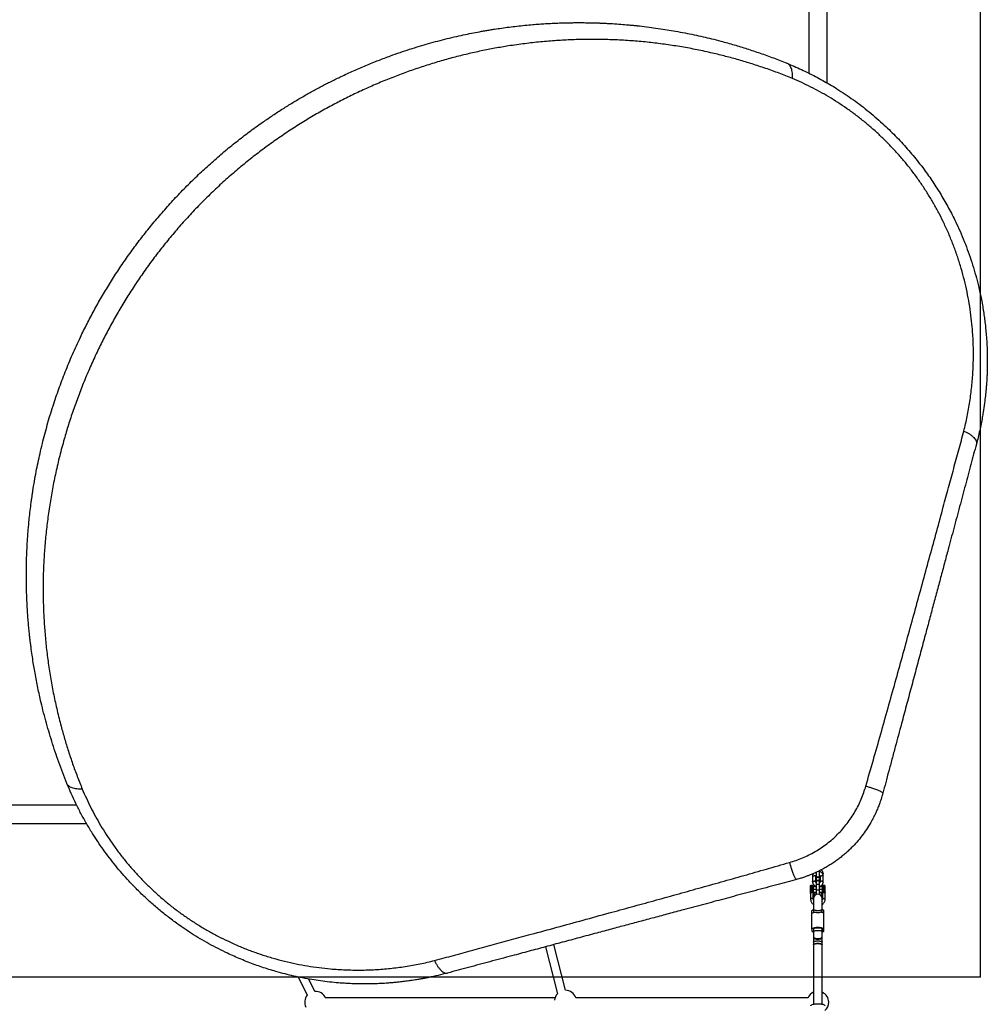
# Model space of a CAD drawing. Units: millimetres. Extents: x 3274 to 17746, y 13893 to 24979.
# Drawn here: x 7252 to 9038, y 20572 to 22388 of the extents above; entities that cross this region are included whole.
import ezdxf

# ---------------------------------------------------------------- set-up
doc = ezdxf.new("R2010")
doc.units = ezdxf.units.MM
doc.header["$LTSCALE"] = 100
doc.layers.add('WYLEWKI_BETONOWE', color=52, linetype='Continuous')

msp = doc.modelspace()

# ---------------------------------------------------------------- linework, layer by layer
at = {"color": 7, "linetype": 'Continuous', "lineweight": 25}
for p, q in [((8708.1, 22403.6), (8708.1, 22289.3)), ((8741.8, 22271.2), (8741.8, 22403.6)), ((7357.6, 20938.8), (6923.3, 20938.8)), ((6923.3, 20905.1), (7375.7, 20905.1)), ((8715, 20812.1), (8715, 20808.1)), ((8728, 20817.6), (8728, 20818)), ((8734.9, 20808.1), (8734.9, 20812.5)), ((8715, 20808.1), (8715, 20797.7)), ((8721, 20798), (8721, 20808)), ((8722, 20799), (8722, 20796.6)), ((8722, 20791.8), (8722, 20781.6)), ((8728, 20796.6), (8728, 20799)), ((8728, 20781.6), (8728, 20791.8)), ((8728.9, 20807.9), (8728.9, 20797.9)), ((8734.9, 20797.7), (8734.9, 20808.1)), ((8711, 20791.2), (8710.7, 20791.2)), ((8710.7, 20791.2), (8710.7, 20786.8)), ((8710.7, 20786.8), (8710.7, 20786.3)), ((8711, 20786.3), (8710.7, 20786.3)), ((8710.7, 20786.3), (8710.7, 20781.8)), ((8710.7, 20781.8), (8710.7, 20776.3)), ((8710.7, 20776.3), (8711, 20776.3)), ((8711.7, 20790.5), (8711, 20791.2)), ((8711, 20791.2), (8711, 20787.7)), ((8711, 20787.7), (8711, 20786.3)), ((8711.7, 20785.6), (8711, 20786.3)), ((8711, 20786.3), (8711, 20782.7)), ((8711, 20782.7), (8711, 20776.3)), ((8711, 20776.3), (8711.5, 20776.8)), ((8711.5, 20777.1), (8711.5, 20776.5)), ((8711.5, 20776.5), (8711.5, 20766.4)), ((8711.7, 20785.6), (8711.7, 20790.5)), ((8711.7, 20778.2), (8711.7, 20785.6)), ((8715, 20791.2), (8713, 20791.2)), ((8715, 20786.3), (8713, 20786.3)), ((8722, 20788.7), (8716.5, 20788.7)), ((8722, 20783.8), (8716.5, 20783.8)), ((8716.5, 20778.8), (8722, 20778.8)), ((8716.5, 20766.4), (8716.5, 20776.5)), ((8733.5, 20788.7), (8728, 20788.7)), ((8733.5, 20783.8), (8728, 20783.8)), ((8728, 20778.8), (8733.5, 20778.8)), ((8733.5, 20784.8), (8733.5, 20789.7)), ((8733.5, 20778.7), (8733.5, 20784.8)), ((8733.5, 20776.5), (8733.5, 20766.4)), ((8737, 20791.2), (8735, 20791.2)), ((8737, 20786.3), (8735, 20786.3)), ((8738.5, 20783.7), (8738.5, 20784.3)), ((8738.5, 20766.4), (8738.5, 20776.5)), ((8717, 20772), (8717, 20767)), ((8717, 20767), (8717, 20747.1)), ((8733, 20767), (8733, 20772)), ((8733, 20747.1), (8733, 20767)), ((8714, 20739.1), (8714, 20744.3)), ((8714, 20710.3), (8714, 20739.1)), ((8717, 20747.1), (8717, 20741.2)), ((8733, 20741.2), (8733, 20747.1)), ((8736, 20739.1), (8736, 20744.3)), ((8736, 20710.3), (8736, 20739.1)), ((8714, 20710.3), (8714, 20707)), ((8717, 20710.8), (8717, 20706)), ((8717, 20706), (8717, 20696.9)), ((8733, 20706), (8733, 20710.8)), ((8733, 20710.3), (8733, 20707)), ((8733, 20696.9), (8733, 20706)), ((8736, 20707), (8736, 20710.3)), ((8717, 20696.9), (8717, 20695.7)), ((8717, 20695.7), (8717, 20686.5)), ((8717, 20686.5), (8717, 20681.7)), ((8733, 20695.7), (8733, 20696.9)), ((8733, 20686.5), (8733, 20695.7)), ((8733, 20681.7), (8733, 20686.5)), ((8222.4, 20677.9), (8244.3, 20591.2)), ((8259.1, 20597.8), (8237.8, 20682)), ((8717, 20681.7), (8717, 20572)), ((8733, 20572), (8733, 20681.7)), ((7765.9, 20622.2), (7782.7, 20588.5)), ((7797, 20595.7), (7785.7, 20618.4)), ((8240, 20583.7), (7816.2, 20583.7)), ((8706.6, 20583.7), (8278.2, 20583.7))]:
    msp.add_line(p, q, dxfattribs=at)
at = {"color": 8, "linetype": 'Continuous', "lineweight": 25}
for p, q in [((8713, 20791.2), (8713, 20786.3)), ((8713, 20786.3), (8713, 20777.6)), ((8715, 20791.2), (8715, 20786.3)), ((8715, 20786.3), (8715, 20777.6)), ((8735, 20786.3), (8735, 20791.2)), ((8735, 20777.6), (8735, 20786.3)), ((8737, 20786.3), (8737, 20791.2)), ((8737, 20777.6), (8737, 20786.3))]:
    msp.add_line(p, q, dxfattribs=at)
at = {"color": 8, "linetype": 'Continuous', "lineweight": 25, "flags": 128}
for points in [[(8714, 20767), (8713, 20767), (8712.2, 20766.8), (8711.6, 20766.6), (8711.5, 20766.4), (8711.5, 20766.4)], [(8725, 20744.4), (8723.2, 20744.5), (8721.6, 20744.7), (8720.1, 20745), (8718.9, 20745.4), (8717.9, 20745.8), (8717.2, 20746.4), (8717, 20746.9), (8717, 20747.1)], [(8733, 20747.1), (8732.9, 20746.9), (8732.7, 20746.4), (8732, 20745.8), (8731.1, 20745.4), (8729.8, 20745), (8728.3, 20744.7), (8726.7, 20744.5), (8725, 20744.4)], [(8717, 20706), (8717, 20706.2), (8717.4, 20706.7), (8718.1, 20707.1), (8719.1, 20707.5), (8720.5, 20707.8), (8722, 20708), (8723.7, 20708.2), (8725.4, 20708.2), (8727.1, 20708.1), (8728.7, 20707.9), (8730.1, 20707.7), (8731.3, 20707.3), (8732.2, 20706.9), (8732.8, 20706.5), (8733, 20706), (8733, 20706)], [(8717, 20696.9), (8717.1, 20696.2), (8717.5, 20695.4), (8718.3, 20694.7), (8719.5, 20694), (8720.8, 20693.5), (8722.4, 20693.2), (8724.1, 20693), (8725.8, 20693), (8727.5, 20693.2), (8729.1, 20693.5), (8730.5, 20694), (8731.6, 20694.7), (8732.4, 20695.4), (8732.8, 20696.2), (8733, 20696.9)], [(8717, 20695.7), (8717.1, 20695), (8717.5, 20694.2), (8718.3, 20693.5), (8719.5, 20692.8), (8720.8, 20692.3), (8722.4, 20692), (8724.1, 20691.8), (8725.8, 20691.8), (8727.5, 20692), (8729.1, 20692.3), (8730.5, 20692.8), (8731.6, 20693.5), (8732.4, 20694.2), (8732.8, 20695), (8733, 20695.7)], [(8717, 20686.5), (8717, 20686.8), (8717.4, 20687.2), (8718.1, 20687.7), (8719.1, 20688.1), (8720.5, 20688.4), (8722, 20688.6), (8723.7, 20688.7), (8725.4, 20688.7), (8727.1, 20688.7), (8728.7, 20688.5), (8730.1, 20688.2), (8731.3, 20687.9), (8732.2, 20687.5), (8732.8, 20687), (8733, 20686.5)]]:
    msp.add_lwpolyline(points, dxfattribs=at)
at = {"color": 7, "linetype": 'Continuous', "lineweight": 25, "flags": 128}
for points in [[(8714, 20744.3), (8714.1, 20744.7), (8714.4, 20745.2), (8714.9, 20745.6), (8715.7, 20746), (8716.6, 20746.3), (8717, 20746.4)], [(8714, 20739.1), (8714.1, 20739.6), (8714.4, 20740), (8714.9, 20740.4), (8715.7, 20740.8), (8716.6, 20741.1), (8717.7, 20741.4), (8719, 20741.7), (8720.4, 20741.9)], [(8736, 20739.1), (8735.8, 20739.6), (8735.5, 20740), (8735, 20740.4), (8734.2, 20740.8), (8733.3, 20741.1), (8732.2, 20741.4), (8730.9, 20741.7), (8729.5, 20741.9)], [(8736, 20744.3), (8735.8, 20744.7), (8735.5, 20745.2), (8735, 20745.6), (8734.2, 20746), (8733.3, 20746.3), (8733, 20746.4)], [(8736, 20710.3), (8735.8, 20710.8), (8735.2, 20711.4), (8734.3, 20711.9), (8733.1, 20712.3), (8731.6, 20712.7), (8729.9, 20713), (8728, 20713.2), (8726, 20713.3), (8723.9, 20713.3), (8721.9, 20713.2), (8720, 20713), (8718.3, 20712.7), (8716.8, 20712.3), (8715.6, 20711.9), (8714.7, 20711.4), (8714.1, 20710.8), (8714, 20710.3)], [(8714, 20707), (8714.1, 20706.5), (8714.7, 20705.9), (8715.6, 20705.4), (8716.8, 20705), (8717, 20704.9)], [(8717, 20710.8), (8717, 20711), (8717.3, 20711.5), (8718, 20711.9), (8719, 20712.3), (8720.2, 20712.6), (8721.7, 20712.8), (8723.3, 20713), (8725, 20713), (8726.6, 20713), (8728.2, 20712.8), (8729.7, 20712.6), (8731, 20712.3), (8731.9, 20711.9), (8732.6, 20711.5), (8732.9, 20711), (8733, 20710.8)], [(8733, 20704.9), (8733.1, 20705), (8734.3, 20705.4), (8735.2, 20705.9), (8735.8, 20706.5), (8736, 20707)], [(8733, 20681.7), (8732.8, 20682.1), (8732.4, 20682.5), (8731.5, 20682.9), (8730.4, 20683.3), (8729, 20683.6), (8727.5, 20683.8), (8725.8, 20683.9), (8724, 20683.9), (8722.4, 20683.8), (8720.8, 20683.6), (8719.4, 20683.3), (8718.3, 20682.9), (8717.5, 20682.5), (8717.1, 20682.1), (8717, 20681.7)], [(8717, 20681.7), (8717, 20681.9), (8717.4, 20682.4), (8718.1, 20682.8), (8719.1, 20683.2), (8720.5, 20683.5), (8722, 20683.7), (8723.7, 20683.9), (8725.4, 20683.9), (8727.1, 20683.8), (8728.7, 20683.6), (8730.1, 20683.4), (8731.3, 20683), (8732.2, 20682.6), (8732.8, 20682.2), (8733, 20681.7), (8733, 20681.7)], [(8712, 20569.2), (8712.1, 20569.7), (8712.7, 20570.3), (8713.5, 20570.9), (8714.7, 20571.3), (8716.1, 20571.8), (8717.8, 20572.1), (8719.7, 20572.4), (8721.8, 20572.6), (8723.9, 20572.7), (8726, 20572.7), (8728.1, 20572.6), (8730.2, 20572.4), (8732.1, 20572.1), (8733.8, 20571.8), (8735.2, 20571.3), (8736.4, 20570.9), (8737.2, 20570.3), (8737.8, 20569.7), (8738, 20569.2)]]:
    msp.add_lwpolyline(points, dxfattribs=at)
at = {"color": 7, "linetype": 'Continuous', "lineweight": 25}
for centre, radius, start, end in [((8713, 20789.7), 1.5, 90, 148.2666), ((8713, 20784.8), 1.5, 90, 148.2666), ((8715, 20789.7), 1.5, 0, 90), ((8715, 20784.8), 1.5, 0, 90), ((8725, 20772), 8, 122.4853, 180), ((8725, 20767), 8, 0, 180), ((8725, 20772), 8, 0, 57.5147), ((8735, 20789.7), 1.5, 90, 180), ((8735, 20784.8), 1.5, 90, 180), ((8737, 20789.7), 1.5, 0, 90), ((8737, 20784.8), 1.5, 0, 90), ((7798.1, 20575.7), 20, 23.5782, 92.9869), ((8259.1, 20577.8), 20, 17.1297, 89.8548), ((8725, 20575.7), 20, 113.5782, 158.0141), ((8725, 20575.7), 20, 0, 66.4218), ((7798.1, 20575.7), 20, 140.1432, 206.5651), ((8259.1, 20577.8), 20, 137.7233, 175.2355), ((8725, 20575.7), 20, 310.5416, 0)]:
    msp.add_arc(centre, radius, start, end, dxfattribs=at)
at = {"color": 8, "linetype": 'Continuous', "lineweight": 25}
msp.add_arc((8714.5, 20764.2), 2.87, 47.9817, 101.5741, dxfattribs=at)
at = {"color": 7, "linetype": 'Continuous', "lineweight": 25}
for points, knots in [([(7339.4, 20979.2), (7336.8, 20985.7), (7331.6, 20998.7), (7324.4, 21018.2), (7317.7, 21037.6), (7311.5, 21056.8), (7305.7, 21075.8), (7300.3, 21095), (7295.3, 21113.9), (7291.3, 21130.7), (7287.9, 21145.5), (7285.1, 21158.8), (7282.5, 21172.4), (7280, 21185.6), (7277.8, 21198.9), (7275.7, 21212.6), (7274.2, 21223.2), (7273.2, 21230.4), (7272.8, 21233.7), (7272.3, 21237.2), (7271.9, 21240.6), (7271.5, 21244.1), (7271.1, 21247.6), (7270.4, 21253.5), (7269.6, 21261.9), (7268.5, 21273), (7267.6, 21284.8), (7266.7, 21297.2), (7266, 21309.7), (7265.4, 21321.6), (7265.1, 21331.3), (7264.9, 21339.5), (7264.7, 21346.6), (7264.6, 21354.3), (7264.6, 21362), (7264.6, 21369.1), (7264.7, 21374.2), (7264.7, 21377.7), (7264.8, 21379.8), (7264.8, 21381.7), (7264.8, 21383.5), (7264.9, 21385.7), (7265, 21392.2), (7265.4, 21401.9), (7265.9, 21414.3), (7266.5, 21425.3), (7267.2, 21435.6), (7268, 21445.7), (7268.9, 21456.3), (7270.1, 21468.6), (7271.7, 21482.4), (7273.1, 21493.5), (7274, 21500.8), (7274.5, 21504.4), (7275.1, 21508), (7275.6, 21511.6), (7276.1, 21515.2), (7277.4, 21523.5), (7279.5, 21536.5), (7282.7, 21554), (7286.1, 21571), (7289.9, 21588.2), (7294, 21605.7), (7298.5, 21623.3), (7303.2, 21640.4), (7308.2, 21657.7), (7313.5, 21674.6), (7319, 21691.2), (7324.5, 21706.8), (7330.2, 21722.4), (7336.3, 21738.3), (7342.9, 21754.3), (7349.7, 21770.4), (7356.8, 21786.3), (7365.6, 21805.2), (7376.4, 21826.9), (7389.4, 21851.5), (7403.1, 21875.9), (7417.7, 21900.1), (7433.1, 21924.2), (7449.3, 21947.9), (7466.3, 21971.5), (7484.1, 21994.7), (7502.7, 22017.6), (7522.2, 22040.2), (7542.5, 22062.3), (7563.3, 22083.8), (7584.8, 22104.6), (7606.7, 22124.7), (7629.2, 22144.1), (7652.1, 22162.8), (7675.5, 22180.7), (7697.2, 22196.4), (7717.2, 22210.1), (7735.4, 22221.9), (7753.7, 22233.4), (7772, 22244.3), (7790.3, 22254.6), (7808.5, 22264.5), (7827, 22274), (7846.9, 22283.7), (7868.2, 22293.6), (7891.2, 22303.5), (7914, 22312.7), (7935, 22320.6), (7954.1, 22327.4), (7971.9, 22333.3), (7989.5, 22338.7), (8006.7, 22343.8), (8023.7, 22348.4), (8041, 22352.8), (8058.1, 22356.9), (8074.3, 22360.4), (8089.5, 22363.5), (8100.7, 22365.6), (8108.3, 22366.9), (8112.3, 22367.6), (8116.3, 22368.3), (8120.4, 22369), (8124.4, 22369.6), (8131.6, 22370.7), (8141.9, 22372.3), (8155.5, 22374.1), (8169.8, 22375.8), (8184.2, 22377.4), (8198, 22378.6), (8210.7, 22379.6), (8222.8, 22380.4), (8235.3, 22381.1), (8245.1, 22381.5), (8252, 22381.7), (8255.7, 22381.9), (8259.5, 22381.9), (8262.6, 22382), (8265.4, 22382.1), (8268, 22382.1), (8271.3, 22382.2), (8274.8, 22382.2), (8278.6, 22382.2), (8282.5, 22382.3), (8286.7, 22382.3), (8291.4, 22382.2), (8296, 22382.2), (8302.1, 22382.1), (8309.3, 22382), (8316.2, 22381.8), (8321.1, 22381.6), (8324.2, 22381.5), (8327.2, 22381.4), (8330.6, 22381.2), (8334.3, 22381), (8338.3, 22380.8), (8342.3, 22380.6), (8349.9, 22380.2), (8361, 22379.4), (8371.7, 22378.5), (8378.4, 22377.9), (8381.4, 22377.6), (8384.3, 22377.3), (8387.2, 22377.1), (8390.1, 22376.8), (8392.9, 22376.5), (8400.7, 22375.6), (8413.2, 22374.1), (8430.2, 22371.8), (8446.5, 22369.3), (8462.9, 22366.5), (8479.6, 22363.4), (8496.5, 22360), (8512.8, 22356.4), (8529.2, 22352.5), (8548.3, 22347.6), (8570.1, 22341.5), (8594.3, 22334.1), (8618.6, 22326.1), (8643.1, 22317.2), (8659.5, 22310.7), (8667.6, 22307.5)], [0, 0, 0, 0, 0.008603, 0.017224, 0.025864, 0.034365, 0.042766, 0.051323, 0.060036, 0.068194, 0.074046, 0.080065, 0.08625, 0.09246, 0.098031, 0.104424, 0.111095, 0.11263, 0.11418, 0.115743, 0.117321, 0.118913, 0.120518, 0.122138, 0.12693, 0.132025, 0.137422, 0.14312, 0.149121, 0.15454, 0.159537, 0.162491, 0.165709, 0.169354, 0.173092, 0.176336, 0.179088, 0.180142, 0.181101, 0.181964, 0.182731, 0.183582, 0.185034, 0.19163, 0.196977, 0.202017, 0.206751, 0.211178, 0.215844, 0.221222, 0.228081, 0.234668, 0.236349, 0.23801, 0.239654, 0.241278, 0.242884, 0.244471, 0.252631, 0.260535, 0.268182, 0.275587, 0.283748, 0.291568, 0.299196, 0.306634, 0.314606, 0.321613, 0.328501, 0.335271, 0.342223, 0.349333, 0.356362, 0.363311, 0.370182, 0.381082, 0.39186, 0.402528, 0.413313, 0.424057, 0.434773, 0.445568, 0.456378, 0.467215, 0.478161, 0.48912, 0.500102, 0.510995, 0.521863, 0.53272, 0.543614, 0.55448, 0.565332, 0.573466, 0.581616, 0.589786, 0.597981, 0.60593, 0.61394, 0.622015, 0.630159, 0.640021, 0.650046, 0.660238, 0.66998, 0.677684, 0.685539, 0.693547, 0.700933, 0.708486, 0.716228, 0.724161, 0.731447, 0.737991, 0.744726, 0.746521, 0.748329, 0.750151, 0.751985, 0.753833, 0.755694, 0.761653, 0.767867, 0.774338, 0.781065, 0.787651, 0.793212, 0.798526, 0.804233, 0.810333, 0.812009, 0.813713, 0.815443, 0.817188, 0.81798, 0.819241, 0.820757, 0.822526, 0.824146, 0.825932, 0.827885, 0.830005, 0.832292, 0.834225, 0.838421, 0.842175, 0.843707, 0.845152, 0.846509, 0.847883, 0.849757, 0.851604, 0.853423, 0.855215, 0.86211, 0.868569, 0.869959, 0.871326, 0.872672, 0.873996, 0.875298, 0.876578, 0.877836, 0.885965, 0.89373, 0.901131, 0.908185, 0.916201, 0.92381, 0.931156, 0.938242, 0.945973, 0.956833, 0.967445, 0.97828, 0.989155, 1, 1, 1, 1]), ([(8678.1, 22279.1), (8669.9, 22282.4), (8653.4, 22289), (8628.6, 22298), (8603.8, 22306.2), (8579.2, 22313.6), (8554.8, 22320.2), (8529, 22326.5), (8502, 22332.4), (8473.6, 22337.6), (8445.3, 22342), (8416.8, 22345.6), (8388.1, 22348.3), (8359.1, 22350.2), (8330.1, 22351.3), (8300.9, 22351.5), (8271.8, 22350.8), (8242.6, 22349.3), (8213.4, 22346.9), (8184, 22343.6), (8155.9, 22339.6), (8129.2, 22335.1), (8103.9, 22330.1), (8078.4, 22324.5), (8052.6, 22318), (8026.6, 22310.8), (8000.8, 22302.9), (7975.3, 22294.4), (7950, 22285.1), (7924.4, 22275), (7898.8, 22264.1), (7873.5, 22252.5), (7848.7, 22240.3), (7824.3, 22227.5), (7800, 22213.9), (7775.6, 22199.4), (7751.4, 22184), (7727.3, 22167.7), (7703.7, 22150.7), (7680.4, 22133), (7657.7, 22114.5), (7635.4, 22095.3), (7613.6, 22075.4), (7592.4, 22054.8), (7571.7, 22033.5), (7551.6, 22011.5), (7532.3, 21989.1), (7513.8, 21966.3), (7496.2, 21943.2), (7479.3, 21919.8), (7463.3, 21896.1), (7448.1, 21872.2), (7433.6, 21848), (7419.9, 21823.6), (7407, 21799.1), (7394.5, 21773.7), (7382.4, 21747.4), (7370.9, 21720.3), (7360.4, 21693.4), (7350.8, 21666.8), (7342.1, 21640.3), (7333.8, 21612.4), (7325.9, 21583.2), (7318.8, 21552.7), (7312.6, 21522.6), (7307.5, 21492.7), (7303.3, 21462.8), (7300, 21433.1), (7297.6, 21403.5), (7296, 21374.1), (7295.4, 21344.9), (7295.6, 21316), (7296.7, 21287.3), (7298.6, 21258.6), (7301.3, 21229.7), (7305, 21200.8), (7309.5, 21171.7), (7314.9, 21142.7), (7321.2, 21113.7), (7328, 21086.7), (7335, 21061.7), (7342.1, 21038.6), (7349.9, 21015.4), (7358.4, 20992.1), (7364.7, 20976.5), (7367.8, 20968.7)], [0, 0, 0, 0, 0.01116, 0.02235, 0.033559, 0.044727, 0.055857, 0.066965, 0.08005, 0.093151, 0.106287, 0.119458, 0.1329, 0.146383, 0.159916, 0.17351, 0.187174, 0.200675, 0.214263, 0.227881, 0.241511, 0.253095, 0.264704, 0.27635, 0.288041, 0.299791, 0.311614, 0.322841, 0.334159, 0.34557, 0.356992, 0.368418, 0.379253, 0.390115, 0.401017, 0.411971, 0.422994, 0.434056, 0.445071, 0.456046, 0.466998, 0.477944, 0.488904, 0.499897, 0.510944, 0.522039, 0.533069, 0.544033, 0.554951, 0.565838, 0.576712, 0.587584, 0.598469, 0.609379, 0.620325, 0.63124, 0.643365, 0.655405, 0.667378, 0.679297, 0.691175, 0.703024, 0.716969, 0.730864, 0.744643, 0.758324, 0.772171, 0.78595, 0.799678, 0.813365, 0.827025, 0.840424, 0.853816, 0.86721, 0.880569, 0.894103, 0.907564, 0.920948, 0.934276, 0.94757, 0.95801, 0.968456, 0.978926, 0.989436, 1, 1, 1, 1]), ([(8678.1, 22279.1), (8678.2, 22280.8), (8678.3, 22284.4), (8678, 22289.3), (8677.2, 22293.8), (8676.1, 22297.8), (8674.5, 22301.3), (8672.5, 22304.1), (8670.3, 22306.2), (8668.5, 22307.1), (8667.6, 22307.5)], [0, 0, 0, 0, 0.1220463, 0.2465897, 0.3728553, 0.5, 0.6271447, 0.7534103, 0.8779537, 1, 1, 1, 1]), ([(8667.6, 22307.5), (8672.1, 22305.6), (8681.1, 22301.9), (8694.4, 22295.9), (8707.6, 22289.6), (8720.8, 22282.9), (8733.9, 22275.8), (8747, 22268.3), (8760.8, 22259.9), (8775.2, 22250.5), (8790.4, 22240), (8805.2, 22229), (8819.6, 22217.6), (8833.7, 22205.7), (8846.9, 22193.9), (8859.2, 22182.2), (8870.7, 22170.7), (8881.8, 22158.8), (8892.7, 22146.6), (8903.2, 22134.2), (8913.4, 22121.4), (8922.7, 22109), (8931.3, 22097.1), (8939.1, 22085.6), (8946.6, 22073.8), (8954, 22061.8), (8961.1, 22049.6), (8968, 22037), (8974.6, 22024.3), (8981.8, 22009.5), (8989.4, 21992.7), (8997.1, 21973.7), (9004.2, 21954.7), (9010.6, 21935.5), (9016.2, 21916.4), (9020.6, 21899.3), (9024, 21884.4), (9026.7, 21871.5), (9029, 21858.8), (9030.7, 21848.5), (9031.8, 21840.8), (9032.5, 21835.2), (9033.3, 21829.5), (9033.9, 21823.8), (9034.5, 21817.9), (9035.1, 21812), (9035.9, 21803.1), (9036.7, 21790.7), (9037.4, 21774.9), (9037.6, 21759.2), (9037.5, 21746.5), (9037.2, 21737.1), (9036.9, 21730), (9036.5, 21722.6), (9036, 21714.9), (9035.4, 21707.5), (9034.7, 21700.6), (9033.8, 21691.8), (9032.3, 21679.5), (9030.4, 21666.2), (9028.2, 21653.4), (9026.1, 21642.1), (9023.5, 21629.8), (9020.6, 21617.3), (9018.4, 21609.1), (9017.3, 21605)], [0, 0, 0, 0, 0.0180625, 0.0358875, 0.0534814, 0.0712236, 0.0891615, 0.1069438, 0.1245788, 0.1459952, 0.167229, 0.1882967, 0.2092155, 0.2300026, 0.2506758, 0.268869, 0.2870218, 0.305147, 0.3232572, 0.341365, 0.359483, 0.377624, 0.3929167, 0.4083407, 0.4239033, 0.4396117, 0.4554728, 0.4714934, 0.4876799, 0.5040387, 0.5271057, 0.5506279, 0.5740938, 0.5970704, 0.6207495, 0.6438227, 0.6590059, 0.6745486, 0.6904526, 0.7050621, 0.7117019, 0.7184353, 0.7252623, 0.7321831, 0.7391977, 0.7463061, 0.7535085, 0.7716917, 0.7908691, 0.8110415, 0.8286803, 0.8368524, 0.8454373, 0.8544349, 0.8638453, 0.8736684, 0.8814975, 0.889317, 0.9060195, 0.9268238, 0.9383989, 0.9534668, 0.9688674, 0.9843785, 1, 1, 1, 1]), ([(8994.3, 21629.1), (8996.4, 21638.1), (9000.7, 21656), (9005.5, 21683.4), (9009, 21710.9), (9011.2, 21738.5), (9012.1, 21766.1), (9011.7, 21793.6), (9010, 21819.2), (9007.5, 21842.7), (9004.3, 21864.2), (9000.3, 21885.8), (8995.4, 21907.3), (8989.6, 21928.6), (8983.1, 21949.6), (8975.7, 21970.2), (8967.5, 21990.7), (8958.7, 22010.3), (8949.4, 22029.1), (8939.7, 22046.9), (8929.3, 22064.4), (8918.3, 22081.4), (8906.7, 22098.1), (8894.4, 22114.3), (8881.5, 22130.1), (8868, 22145.5), (8854, 22160.2), (8839.6, 22174.2), (8824.8, 22187.7), (8809.5, 22200.5), (8793.9, 22212.7), (8777.9, 22224.3), (8761.7, 22235.2), (8745.2, 22245.4), (8728.7, 22254.8), (8712, 22263.6), (8695.1, 22271.8), (8683.8, 22276.6), (8678.1, 22279.1)], [0, 0, 0, 0, 0.036744, 0.07354, 0.110422, 0.147251, 0.183779, 0.220066, 0.256183, 0.284432, 0.312665, 0.340928, 0.369265, 0.397503, 0.425054, 0.452483, 0.479851, 0.507227, 0.53217, 0.556964, 0.581576, 0.606069, 0.630524, 0.655034, 0.679686, 0.704391, 0.728937, 0.753394, 0.777835, 0.80233, 0.826952, 0.85172, 0.87643, 0.901073, 0.925704, 0.950374, 0.975125, 1, 1, 1, 1]), ([(8813.4, 20974.3), (8818, 20990.4), (8827.3, 21022.6), (8841, 21070.5), (8854.4, 21118.3), (8867.7, 21165.9), (8880.8, 21213.3), (8893.8, 21260.5), (8906.7, 21307.2), (8919.3, 21353.4), (8931.8, 21399), (8944.2, 21444.4), (8955.5, 21486.3), (8966, 21524.7), (8975.5, 21559.8), (8985, 21594.6), (8991.2, 21617.6), (8994.3, 21629.1)], [0, 0, 0, 0, 0.0718333, 0.1432644, 0.214564, 0.285773, 0.3569134, 0.4280183, 0.499125, 0.5688444, 0.6386239, 0.7084969, 0.7785049, 0.8336375, 0.8889097, 0.9443523, 1, 1, 1, 1]), ([(8994.3, 21629.1), (8996.1, 21628.2), (8999.8, 21626.5), (9004.7, 21623.6), (9009.1, 21620.5), (9012.7, 21617.2), (9015.4, 21613.9), (9017, 21610.7), (9017.8, 21607.7), (9017.5, 21605.8), (9017.3, 21605)], [0, 0, 0, 0, 0.119946, 0.244121, 0.371286, 0.5, 0.628714, 0.755879, 0.880054, 1, 1, 1, 1]), ([(9017.3, 21605), (9014, 21592.5), (9007.3, 21567.5), (8997, 21529), (8986.4, 21489.5), (8975.8, 21450.1), (8966.5, 21415.2), (8958.4, 21385.1), (8951.4, 21358.8), (8944.2, 21332), (8937, 21305.2), (8929.9, 21278.7), (8922.5, 21250.8), (8914.5, 21221), (8905.8, 21188.7), (8897, 21155.6), (8888.1, 21122.5), (8880.2, 21093.3), (8873.5, 21068.2), (8867.7, 21046.3), (8861.7, 21024.2), (8855.8, 21002.2), (8850.2, 20981.3), (8846.6, 20967.7), (8844.8, 20961.1)], [0, 0, 0, 0, 0.061175, 0.123362, 0.186602, 0.250858, 0.311141, 0.351413, 0.392327, 0.433891, 0.476109, 0.517057, 0.556487, 0.604822, 0.654276, 0.704853, 0.7562, 0.805773, 0.838119, 0.870377, 0.905192, 0.938646, 0.970248, 1, 1, 1, 1]), ([(7367.8, 20968.7), (7366, 20968.7), (7362.5, 20968.5), (7357.6, 20968.9), (7353.1, 20969.6), (7349, 20970.8), (7345.6, 20972.4), (7342.8, 20974.4), (7340.7, 20976.6), (7339.8, 20978.4), (7339.4, 20979.2)], [0, 0, 0, 0, 0.122046, 0.24659, 0.372855, 0.5, 0.627145, 0.75341, 0.877954, 1, 1, 1, 1]), ([(8041.9, 20629.5), (8036.1, 20628), (8024.6, 20625.1), (8012.3, 20622.4), (8005.1, 20620.9), (8002.9, 20620.5), (8000.7, 20620), (7998.6, 20619.6), (7996.4, 20619.2), (7994.3, 20618.8), (7992.2, 20618.5), (7989.7, 20618), (7986.3, 20617.5), (7981.9, 20616.7), (7976.4, 20615.9), (7970.5, 20615), (7964.8, 20614.2), (7959.6, 20613.6), (7954.8, 20613), (7950.7, 20612.6), (7947.2, 20612.2), (7944.1, 20611.9), (7940.6, 20611.6), (7936.8, 20611.3), (7932.7, 20611), (7925.6, 20610.5), (7915.9, 20609.9), (7903.9, 20609.5), (7891.8, 20609.3), (7881.9, 20609.3), (7873.7, 20609.5), (7867.9, 20609.7), (7862.3, 20609.9), (7856.8, 20610.2), (7851.4, 20610.5), (7846, 20610.8), (7836.8, 20611.5), (7823.9, 20612.8), (7807.5, 20614.8), (7791.1, 20617.3), (7774.7, 20620.3), (7758.1, 20623.8), (7741.6, 20627.8), (7726.2, 20631.9), (7712, 20636.2), (7699.2, 20640.3), (7686.4, 20644.8), (7673.6, 20649.6), (7660.7, 20654.8), (7648, 20660.3), (7633.9, 20666.7), (7618.4, 20674.4), (7601.6, 20683.3), (7585.2, 20692.7), (7569.3, 20702.5), (7553.8, 20712.8), (7537.4, 20724.4), (7520.2, 20737.5), (7502.5, 20752.1), (7485.5, 20767.3), (7469.2, 20783), (7454.5, 20798.3), (7441.3, 20813), (7429.3, 20827.2), (7417.9, 20841.7), (7406.8, 20856.6), (7396.4, 20871.7), (7385.9, 20887.8), (7375.5, 20905.1), (7365.3, 20923.4), (7355.9, 20941.9), (7347.2, 20960.4), (7342, 20972.9), (7339.4, 20979.2)], [0, 0, 0, 0, 0.021791, 0.043368, 0.046065, 0.048759, 0.051449, 0.054136, 0.05682, 0.0595, 0.061815, 0.064806, 0.068894, 0.074079, 0.081302, 0.089162, 0.096004, 0.102359, 0.108228, 0.11361, 0.117498, 0.121086, 0.125017, 0.130139, 0.135152, 0.140056, 0.155958, 0.170596, 0.18397, 0.199789, 0.206832, 0.213752, 0.220548, 0.227221, 0.23377, 0.240195, 0.246496, 0.267072, 0.286863, 0.305871, 0.326271, 0.346362, 0.365848, 0.386092, 0.401982, 0.417552, 0.432808, 0.448894, 0.464794, 0.480484, 0.495971, 0.517678, 0.539078, 0.560185, 0.581016, 0.601587, 0.622494, 0.647916, 0.673301, 0.698682, 0.724081, 0.748943, 0.769759, 0.790683, 0.811731, 0.832923, 0.854275, 0.87518, 0.900055, 0.925243, 0.949911, 0.974727, 1, 1, 1, 1]), ([(8672.5, 20833.5), (8676.6, 20834.7), (8684.7, 20837.1), (8696.6, 20841.7), (8708.3, 20847.1), (8719.7, 20853.2), (8730.8, 20860.2), (8741.5, 20867.8), (8751.8, 20876.2), (8761.5, 20885.3), (8770.5, 20895), (8778.9, 20905.2), (8786.6, 20915.9), (8793.5, 20927), (8799.7, 20938.5), (8805.1, 20950.2), (8809.8, 20962.2), (8812.2, 20970.3), (8813.4, 20974.3)], [0, 0, 0, 0, 0.06064, 0.122319, 0.184525, 0.246838, 0.30941, 0.372382, 0.43594, 0.499751, 0.563094, 0.626167, 0.68918, 0.752329, 0.815284, 0.87741, 0.938902, 1, 1, 1, 1]), ([(8813.4, 20974.3), (8815.4, 20973.7), (8819.7, 20972.5), (8825, 20970.8), (8829.5, 20969.3), (8833.1, 20968), (8836.3, 20966.7), (8839.1, 20965.4), (8841.4, 20964.3), (8843.3, 20963.1), (8844.7, 20962), (8844.8, 20961.4), (8844.8, 20961.1)], [0, 0, 0, 0, 0.117386, 0.241019, 0.326163, 0.412719, 0.5, 0.587281, 0.673837, 0.758981, 0.882614, 1, 1, 1, 1]), ([(7367.8, 20968.7), (7370.2, 20963.1), (7375.1, 20951.8), (7383.3, 20934.9), (7392, 20918.2), (7401.5, 20901.6), (7411.7, 20885.2), (7422.6, 20869), (7434.1, 20853), (7446.3, 20837.3), (7459.2, 20822.1), (7472.6, 20807.3), (7486.7, 20792.8), (7501.4, 20778.9), (7516.7, 20765.4), (7532.6, 20752.4), (7548.8, 20740.1), (7565.5, 20728.5), (7582.5, 20717.5), (7600, 20707.2), (7617.8, 20697.5), (7636.7, 20688.1), (7656.6, 20679.2), (7677.4, 20670.8), (7698.4, 20663.4), (7719.7, 20656.8), (7741, 20651.1), (7762.3, 20646.3), (7783.4, 20642.4), (7804.6, 20639.3), (7827.8, 20636.8), (7853.2, 20635.2), (7880.8, 20634.8), (7908.4, 20635.6), (7936, 20637.8), (7963.5, 20641.4), (7990.8, 20646.1), (8008.8, 20650.4), (8017.8, 20652.6)], [0, 0, 0, 0, 0.024875, 0.049626, 0.074296, 0.098927, 0.12357, 0.14828, 0.173048, 0.19767, 0.222165, 0.246606, 0.271063, 0.295609, 0.320314, 0.344966, 0.369476, 0.393931, 0.418424, 0.443036, 0.467831, 0.492773, 0.520646, 0.548513, 0.576444, 0.604506, 0.632759, 0.660587, 0.688344, 0.716073, 0.743817, 0.779934, 0.816221, 0.852749, 0.889578, 0.92646, 0.963256, 1, 1, 1, 1]), ([(8844.8, 20961.1), (8844.3, 20959.3), (8843.3, 20955.7), (8841.7, 20950.5), (8840.2, 20945.8), (8838.6, 20941.5), (8837.2, 20937.7), (8835.6, 20933.8), (8833.7, 20929.2), (8831.2, 20923.7), (8828.3, 20917.9), (8825.4, 20912.3), (8821, 20904.4), (8814.7, 20894.3), (8806.1, 20882.3), (8796.8, 20870.9), (8788.1, 20861.7), (8780.6, 20854.4), (8774.3, 20848.8), (8767.8, 20843.4), (8761.1, 20838.3), (8754.2, 20833.4), (8747.1, 20828.7), (8741, 20825), (8735.9, 20822.2), (8732, 20820.1), (8727.9, 20818), (8723.6, 20815.9), (8719.2, 20813.9), (8715, 20812), (8710.5, 20810.2), (8705.7, 20808.4), (8699.8, 20806.3), (8693.1, 20804.1), (8688.3, 20802.7), (8685.7, 20802)], [0, 0, 0, 0, 0.0248022, 0.0477817, 0.0689386, 0.0882728, 0.1057845, 0.1214737, 0.1412884, 0.170141, 0.1979532, 0.2247262, 0.2504616, 0.3133328, 0.3754786, 0.4378472, 0.5002283, 0.5356183, 0.5711138, 0.6067202, 0.6424433, 0.6782887, 0.7142619, 0.7503684, 0.7688989, 0.7879761, 0.8076004, 0.8277724, 0.8484926, 0.8697614, 0.8863947, 0.9096395, 0.936322, 0.9664421, 1, 1, 1, 1]), ([(8017.8, 20652.6), (8029.4, 20655.7), (8052.7, 20662), (8088.1, 20671.6), (8123.7, 20681.3), (8159.6, 20691.1), (8199.5, 20701.9), (8243.5, 20713.9), (8291.5, 20727), (8337.4, 20739.6), (8381, 20751.5), (8422.3, 20762.9), (8463.6, 20774.4), (8505.1, 20785.9), (8546.7, 20797.6), (8588.4, 20809.3), (8630.4, 20821.3), (8658.4, 20829.4), (8672.5, 20833.5)], [0, 0, 0, 0, 0.056349, 0.112605, 0.168798, 0.224955, 0.281098, 0.354629, 0.42813, 0.501434, 0.563777, 0.626028, 0.688217, 0.750373, 0.812529, 0.874761, 0.937176, 1, 1, 1, 1]), ([(8672.5, 20833.5), (8673.1, 20831.4), (8674.3, 20827.2), (8676, 20821.9), (8677.6, 20817.4), (8678.9, 20813.8), (8680.2, 20810.5), (8681.4, 20807.8), (8682.6, 20805.5), (8683.7, 20803.5), (8684.9, 20802.1), (8685.4, 20802.1), (8685.7, 20802)], [0, 0, 0, 0, 0.117386, 0.241019, 0.326163, 0.412719, 0.5, 0.587281, 0.673837, 0.758981, 0.882614, 1, 1, 1, 1]), ([(8716.6, 20812.8), (8716.2, 20812.1), (8715.6, 20811), (8715.1, 20809.4), (8715, 20808.4), (8715, 20808)], [0, 0, 0, 0, 0.445598, 0.728412, 1, 1, 1, 1]), ([(8721, 20807.8), (8721.1, 20808.2), (8721.2, 20809), (8721.7, 20809.6), (8722, 20809.9)], [0, 0, 0, 0, 0.550967, 1, 1, 1, 1]), ([(8722, 20815.2), (8722, 20815), (8722, 20814.3), (8722, 20813.1), (8722, 20811.7), (8722, 20810.5), (8722, 20809.8), (8722, 20809.4), (8722, 20809.4), (8722, 20809.4)], [0, 0, 0, 0, 0.05294, 0.223627, 0.394314, 0.565001, 0.735687, 0.906374, 1, 1, 1, 1]), ([(8728, 20817.7), (8728, 20817.7), (8728, 20817.7), (8727.9, 20817.8), (8727.7, 20817.9), (8727.7, 20817.9)], [0, 0, 0, 0, 0.033819, 0.88065, 1, 1, 1, 1]), ([(8728, 20809.4), (8728, 20809.4), (8728, 20809.4), (8728, 20809.8), (8728, 20810.5), (8728, 20811.7), (8728, 20813.1), (8728, 20814.6), (8728, 20816.3), (8728, 20817.4), (8728, 20818)], [0, 0, 0, 0, 0.072661, 0.205126, 0.337592, 0.470058, 0.602523, 0.734989, 0.867454, 1, 1, 1, 1]), ([(8735, 20808), (8734.9, 20808.3), (8734.9, 20809.1), (8734.5, 20810.5), (8733.9, 20812.1), (8732.7, 20813.7), (8731.5, 20814.9), (8730.2, 20815.8), (8729, 20816.4), (8728.2, 20816.6), (8728, 20816.7)], [0, 0, 0, 0, 0.093923, 0.188897, 0.366435, 0.527796, 0.67297, 0.802538, 0.925887, 1, 1, 1, 1]), ([(8728, 20809.9), (8728, 20809.9), (8728.3, 20809.6), (8728.8, 20808.8), (8728.9, 20808.1), (8729, 20807.7)], [0, 0, 0, 0, 0.107634, 0.520044, 1, 1, 1, 1]), ([(8735, 20812.4), (8734.9, 20812.7), (8734.9, 20813.5), (8734.5, 20814.8), (8733.9, 20816.4), (8732.8, 20818), (8731.8, 20819.1), (8731.2, 20819.5), (8731, 20819.6)], [0, 0, 0, 0, 0.123251, 0.256685, 0.505879, 0.732038, 0.935164, 1, 1, 1, 1]), ([(8733, 20813.2), (8733.3, 20813.2), (8733.9, 20813.1), (8734.6, 20812.9), (8734.9, 20812.7), (8735, 20812.6), (8734.9, 20812.5), (8734.9, 20812.5)], [0, 0, 0, 0, 0.274539, 0.551707, 0.828823, 0.965863, 1, 1, 1, 1]), ([(8685.7, 20802), (8679.8, 20800.4), (8667.6, 20797.2), (8648.8, 20792.1), (8629, 20786.8), (8608.9, 20781.4), (8588.9, 20776.1), (8569.8, 20771), (8551.3, 20766), (8533, 20761.1), (8514.4, 20756.1), (8495.7, 20751.1), (8474, 20745.3), (8449.7, 20738.8), (8422.9, 20731.6), (8396.7, 20724.6), (8370.6, 20717.6), (8344, 20710.5), (8315.3, 20702.8), (8284.9, 20694.6), (8253.4, 20686.2), (8222.6, 20677.9), (8191.6, 20669.6), (8157.3, 20660.4), (8120, 20650.4), (8080.4, 20639.8), (8054.7, 20632.9), (8041.9, 20629.5)], [0, 0, 0, 0, 0.026872, 0.055263, 0.085173, 0.116607, 0.146634, 0.175846, 0.203457, 0.231136, 0.259297, 0.288191, 0.31673, 0.358547, 0.399584, 0.439846, 0.479337, 0.520099, 0.562554, 0.612626, 0.661758, 0.709961, 0.757814, 0.808239, 0.873256, 0.937162, 1, 1, 1, 1]), ([(8715, 20808.1), (8715, 20808.1), (8715, 20808.2), (8715.1, 20808.3), (8715.5, 20808.5), (8716.2, 20808.7), (8717.1, 20808.8), (8717.7, 20808.8), (8717.9, 20808.8), (8718, 20808.8)], [0, 0, 0, 0, 0.079658, 0.185744, 0.400228, 0.614736, 0.829324, 0.991429, 1, 1, 1, 1]), ([(8715, 20797.7), (8715, 20797.8), (8715, 20797.9), (8715.1, 20798.1), (8715.5, 20798.3), (8716.2, 20798.5), (8717.1, 20798.6), (8717.7, 20798.7), (8717.9, 20798.7), (8718, 20798.7)], [0, 0, 0, 0, 0.092319, 0.196946, 0.408479, 0.620036, 0.831672, 0.991547, 1, 1, 1, 1]), ([(8715, 20797.9), (8715, 20797.5), (8715.1, 20796.8), (8715.4, 20795.3), (8716.1, 20793.8), (8717.2, 20792.2), (8718.4, 20790.9), (8719.7, 20790), (8720.9, 20789.4), (8721.7, 20789.2), (8722, 20789.2)], [0, 0, 0, 0, 0.093922, 0.188896, 0.366434, 0.527795, 0.672969, 0.802536, 0.925886, 1, 1, 1, 1]), ([(8721, 20807.9), (8720.9, 20807.9), (8720.9, 20808), (8720.8, 20808.1), (8720.4, 20808.4), (8719.7, 20808.6), (8718.8, 20808.7), (8718.2, 20808.8), (8718, 20808.8), (8718, 20808.8)], [0, 0, 0, 0, 0.07967, 0.1857402, 0.4001908, 0.6146904, 0.8292939, 0.9914297, 1, 1, 1, 1]), ([(8720.9, 20798), (8720.9, 20798), (8720.9, 20798.1), (8720.8, 20798.3), (8720.4, 20798.5), (8719.7, 20798.6), (8718.8, 20798.7), (8718.2, 20798.7), (8718, 20798.7), (8718, 20798.7)], [0, 0, 0, 0, 0.064015, 0.171889, 0.389988, 0.608136, 0.82639, 0.991284, 1, 1, 1, 1]), ([(8722, 20795.9), (8721.9, 20796), (8721.6, 20796.3), (8721.1, 20797), (8721, 20797.8), (8720.9, 20798.1)], [0, 0, 0, 0, 0.107638, 0.520045, 1, 1, 1, 1]), ([(8722, 20800.4), (8721.8, 20800.5), (8721.4, 20800.9), (8721.1, 20801.6), (8721, 20802.2), (8721, 20802.5)], [0, 0, 0, 0, 0.238919, 0.672587, 1, 1, 1, 1]), ([(8722, 20809.4), (8722, 20809), (8722, 20808.4), (8722.4, 20807.7), (8722.9, 20807.1), (8723.4, 20806.7), (8724, 20806.5), (8724.6, 20806.3), (8725.3, 20806.3), (8726, 20806.5), (8726.7, 20806.9), (8727.3, 20807.4), (8727.8, 20808.3), (8727.9, 20809), (8728, 20809.4)], [0, 0, 0, 0, 0.101708, 0.190769, 0.265652, 0.326818, 0.413719, 0.466675, 0.525588, 0.620512, 0.68881, 0.774474, 0.878897, 1, 1, 1, 1]), ([(8728, 20803.5), (8727.9, 20803.8), (8727.9, 20804.5), (8727.5, 20805.2), (8727, 20805.7), (8726.5, 20806.2), (8725.9, 20806.4), (8725.3, 20806.5), (8724.6, 20806.6), (8723.9, 20806.4), (8723.2, 20806), (8722.6, 20805.5), (8722.1, 20804.6), (8722, 20803.9), (8722, 20803.5)], [0, 0, 0, 0, 0.101721, 0.19061, 0.265211, 0.326093, 0.412802, 0.466174, 0.525235, 0.619857, 0.688021, 0.773698, 0.878371, 1, 1, 1, 1]), ([(8722, 20803.5), (8722, 20803.4), (8722, 20803.2), (8722, 20802.2), (8722, 20800.7), (8722, 20799.5), (8722, 20798.9)], [0, 0, 0, 0, 0.249989, 0.499979, 0.749968, 1, 1, 1, 1]), ([(8728, 20799), (8728, 20799), (8728, 20799), (8728, 20799.1), (8727.9, 20799.1), (8727.9, 20799.3), (8727.5, 20799.5), (8726.9, 20799.8), (8726, 20799.9), (8725.1, 20800), (8724.3, 20800), (8723.5, 20799.9), (8722.7, 20799.7), (8722.1, 20799.4), (8722, 20799.2), (8722, 20799), (8722, 20799), (8722, 20799)], [0, 0, 0, 0, 0.004287, 0.007532, 0.020515, 0.072606, 0.17788, 0.285229, 0.392559, 0.499869, 0.552939, 0.660235, 0.767535, 0.874875, 0.982214, 0.995713, 1, 1, 1, 1]), ([(8728, 20796.5), (8727.9, 20796.8), (8727.9, 20797.4), (8727.5, 20798.2), (8727, 20798.7), (8726.5, 20799.1), (8725.9, 20799.4), (8725.3, 20799.5), (8724.6, 20799.5), (8723.9, 20799.3), (8723.2, 20799), (8722.6, 20798.4), (8722.1, 20797.6), (8722, 20796.8), (8722, 20796.5)], [0, 0, 0, 0, 0.101708, 0.190769, 0.265652, 0.326818, 0.413719, 0.466674, 0.525588, 0.620512, 0.68881, 0.774474, 0.878896, 1, 1, 1, 1]), ([(8722, 20796.5), (8722, 20796.3), (8722, 20796.1), (8722, 20795), (8722, 20793.5), (8722, 20792.3), (8722, 20791.7)], [0, 0, 0, 0, 0.249989, 0.499979, 0.749968, 1, 1, 1, 1]), ([(8728, 20791.8), (8728, 20791.8), (8728, 20791.8), (8728, 20791.8), (8727.9, 20791.9), (8727.9, 20792), (8727.5, 20792.3), (8726.9, 20792.5), (8726, 20792.6), (8725.1, 20792.7), (8724.3, 20792.7), (8723.5, 20792.6), (8722.7, 20792.4), (8722.1, 20792.1), (8722, 20791.9), (8722, 20791.8), (8722, 20791.8), (8722, 20791.8)], [0, 0, 0, 0, 0.004287, 0.007532, 0.020515, 0.072606, 0.17788, 0.285229, 0.392559, 0.499869, 0.552939, 0.660235, 0.767535, 0.874875, 0.982214, 0.995713, 1, 1, 1, 1]), ([(8728, 20798.9), (8728, 20799.5), (8728, 20800.7), (8728, 20802.2), (8728, 20803.2), (8728, 20803.4), (8728, 20803.5)], [0, 0, 0, 0, 0.250032, 0.500021, 0.750011, 1, 1, 1, 1]), ([(8729, 20802.6), (8728.9, 20802.3), (8728.8, 20801.7), (8728.5, 20801), (8728.1, 20800.6), (8728, 20800.4)], [0, 0, 0, 0, 0.375477, 0.700677, 1, 1, 1, 1]), ([(8728.9, 20798), (8728.8, 20797.6), (8728.7, 20796.8), (8728.2, 20796.2), (8728, 20796)], [0, 0, 0, 0, 0.551438, 1, 1, 1, 1]), ([(8728, 20789.1), (8728, 20789.1), (8728.6, 20789.2), (8729.8, 20789.8), (8731.6, 20791), (8733.3, 20792.7), (8734.3, 20794.7), (8734.8, 20796.4), (8734.9, 20797.4), (8735, 20797.9)], [0, 0, 0, 0, 0.008944, 0.157559, 0.331977, 0.532305, 0.75856, 0.881725, 1, 1, 1, 1]), ([(8728, 20791.7), (8728, 20792.3), (8728, 20793.5), (8728, 20795), (8728, 20796.1), (8728, 20796.3), (8728, 20796.5)], [0, 0, 0, 0, 0.250032, 0.500021, 0.750011, 1, 1, 1, 1]), ([(8728.9, 20807.9), (8729, 20807.9), (8729, 20808), (8729.3, 20808.3), (8729.9, 20808.5), (8730.8, 20808.7), (8731.5, 20808.8), (8731.9, 20808.8), (8731.9, 20808.8), (8731.9, 20808.8)], [0, 0, 0, 0, 0.105854, 0.320425, 0.535015, 0.749664, 0.964386, 0.991425, 1, 1, 1, 1]), ([(8729, 20798), (8729, 20798), (8729, 20798.1), (8729.1, 20798.3), (8729.5, 20798.5), (8730.2, 20798.6), (8731.1, 20798.7), (8731.7, 20798.7), (8731.9, 20798.7), (8731.9, 20798.7)], [0, 0, 0, 0, 0.053864, 0.162908, 0.383372, 0.603886, 0.824507, 0.991189, 1, 1, 1, 1]), ([(8734.9, 20808.1), (8734.9, 20808.1), (8734.9, 20808.3), (8734.6, 20808.5), (8734, 20808.7), (8733.1, 20808.8), (8732.4, 20808.8), (8732, 20808.8), (8732, 20808.8), (8731.9, 20808.8)], [0, 0, 0, 0, 0.10585, 0.320449, 0.535057, 0.749742, 0.964426, 0.991425, 1, 1, 1, 1]), ([(8734.9, 20797.7), (8734.9, 20797.8), (8734.9, 20797.9), (8734.8, 20798.1), (8734.4, 20798.3), (8733.7, 20798.5), (8732.8, 20798.6), (8732.2, 20798.7), (8732, 20798.7), (8731.9, 20798.7)], [0, 0, 0, 0, 0.092117, 0.196767, 0.408347, 0.619952, 0.831635, 0.991545, 1, 1, 1, 1]), ([(8711.7, 20778.2), (8711.6, 20777.9), (8711.6, 20777.6), (8711.5, 20777.2), (8711.5, 20777.1), (8711.5, 20777.1)], [0, 0, 0, 0, 0.4977125, 0.7493006, 1, 1, 1, 1]), ([(8713, 20777.6), (8712.8, 20777.6), (8712.7, 20777.5), (8712.5, 20777.4), (8712.2, 20777.3), (8711.8, 20777), (8711.5, 20776.7), (8711.5, 20776.6), (8711.5, 20776.5)], [0, 0, 0, 0, 0.120482, 0.20761, 0.236289, 0.498687, 0.752217, 1, 1, 1, 1]), ([(8711.5, 20776.5), (8711.5, 20776.5), (8711.5, 20776.5), (8711.5, 20776.5), (8711.5, 20776.5), (8711.5, 20776.5), (8711.5, 20776.5), (8711.5, 20776.5), (8711.5, 20776.5)], [0, 0, 0, 0, 0.384969, 0.533124, 0.659464, 0.773041, 0.883861, 1, 1, 1, 1]), ([(8715, 20777.6), (8714.8, 20777.7), (8714.5, 20777.8), (8714, 20777.8), (8713.4, 20777.8), (8713.1, 20777.7), (8713, 20777.6)], [0, 0, 0, 0, 0.2606988, 0.5000005, 0.7394207, 1, 1, 1, 1]), ([(8716.5, 20776.5), (8716.4, 20776.5), (8716.4, 20776.6), (8716.2, 20776.9), (8715.9, 20777.2), (8715.5, 20777.4), (8715.2, 20777.5), (8715.1, 20777.6), (8715, 20777.6)], [0, 0, 0, 0, 0.171684, 0.354066, 0.659802, 0.795611, 0.869771, 1, 1, 1, 1]), ([(8716.5, 20789.7), (8716.5, 20789.7), (8716.5, 20789.6), (8716.5, 20788.9), (8716.5, 20788), (8716.5, 20786.9), (8716.5, 20785.9), (8716.5, 20785.3), (8716.5, 20785.1)], [0, 0, 0, 0, 0.179651, 0.359302, 0.538953, 0.718604, 0.898255, 1, 1, 1, 1]), ([(8716.5, 20778.7), (8716.5, 20778.6), (8716.5, 20778.3), (8716.5, 20777.5), (8716.5, 20776.9), (8716.5, 20776.5)], [0, 0, 0, 0, 0.2500075, 0.4997073, 1, 1, 1, 1]), ([(8728, 20781.7), (8728, 20781.7), (8728, 20781.7), (8727.8, 20781.9), (8727.3, 20782.1), (8726.5, 20782.2), (8725.7, 20782.3), (8725.1, 20782.3), (8724.6, 20782.3), (8723.9, 20782.3), (8723.2, 20782.2), (8722.4, 20782), (8722, 20781.9), (8722, 20781.7), (8722, 20781.7), (8722, 20781.7)], [0, 0, 0, 0, 0.004286, 0.111621, 0.218955, 0.326276, 0.433577, 0.48664, 0.539698, 0.592756, 0.700028, 0.807313, 0.914638, 0.995714, 1, 1, 1, 1]), ([(8722, 20782), (8722, 20781.4), (8722, 20780.3), (8722, 20778.6), (8722, 20777.1), (8722, 20775.7), (8722, 20774.7), (8722, 20774.4), (8722, 20774.3)], [0, 0, 0, 0, 0.187305, 0.374497, 0.561688, 0.74888, 0.936072, 1, 1, 1, 1]), ([(8728, 20774.4), (8728, 20774.4), (8728, 20774.8), (8728, 20775.7), (8728, 20777.1), (8728, 20778.6), (8728, 20780.3), (8728, 20781.4), (8728, 20782)], [0, 0, 0, 0, 0.054698, 0.243736, 0.432773, 0.621811, 0.810848, 1, 1, 1, 1]), ([(8733.5, 20776.5), (8733.5, 20776.9), (8733.5, 20777.5), (8733.5, 20778.3), (8733.5, 20778.6), (8733.5, 20778.7)], [0, 0, 0, 0, 0.500229, 0.749976, 1, 1, 1, 1]), ([(8735, 20777.6), (8734.7, 20777.6), (8734.3, 20777.4), (8733.8, 20777), (8733.5, 20776.7), (8733.5, 20776.6), (8733.5, 20776.5)], [0, 0, 0, 0, 0.2495524, 0.5001558, 0.7505667, 1, 1, 1, 1]), ([(8737, 20777.6), (8736.7, 20777.7), (8736.2, 20777.8), (8735.5, 20777.8), (8735.1, 20777.7), (8735, 20777.6)], [0, 0, 0, 0, 0.365931, 0.732716, 1, 1, 1, 1]), ([(8738.5, 20776.5), (8738.4, 20776.6), (8738.4, 20776.7), (8738.1, 20777), (8737.8, 20777.2), (8737.5, 20777.4), (8737.2, 20777.6), (8737, 20777.6)], [0, 0, 0, 0, 0.249212, 0.4988808, 0.5930148, 0.7504093, 1, 1, 1, 1]), ([(8738.5, 20785.1), (8738.5, 20785.3), (8738.5, 20785.9), (8738.5, 20786.9), (8738.5, 20788), (8738.5, 20789), (8738.5, 20789.5), (8738.5, 20789.8), (8738.5, 20789.7), (8738.5, 20789.7)], [0, 0, 0, 0, 0.099323, 0.274697, 0.450071, 0.625445, 0.800819, 0.976193, 1, 1, 1, 1]), ([(8738.5, 20776.5), (8738.5, 20776.5), (8738.5, 20776.5), (8738.5, 20776.5), (8738.5, 20776.5), (8738.5, 20776.5), (8738.5, 20776.6), (8738.5, 20776.8), (8738.5, 20777.2), (8738.5, 20777.7), (8738.5, 20778.3), (8738.5, 20778.6), (8738.5, 20778.7)], [0, 0, 0, 0, 0.000605, 0.001375, 0.003488, 0.01021, 0.034055, 0.123978, 0.249177, 0.499771, 0.769415, 1, 1, 1, 1]), ([(8711.5, 20766.4), (8711.5, 20766), (8711.5, 20764.9), (8711.8, 20763.2), (8712.4, 20761.3), (8713.4, 20759.5), (8714.6, 20757.9), (8715.8, 20756.7), (8716.7, 20756.1), (8717, 20755.9)], [0, 0, 0, 0, 0.095681, 0.259135, 0.422666, 0.586254, 0.749976, 0.913887, 1, 1, 1, 1]), ([(8717, 20768.7), (8716.8, 20769.1), (8716.5, 20770), (8716.5, 20770.9), (8716.5, 20771.4)], [0, 0, 0, 0, 0.494526, 1, 1, 1, 1]), ([(8717, 20763.7), (8716.8, 20764.1), (8716.5, 20765), (8716.5, 20765.9), (8716.5, 20766.4)], [0, 0, 0, 0, 0.497985, 1, 1, 1, 1]), ([(8733.5, 20771.4), (8733.4, 20771.1), (8733.4, 20770.4), (8733.3, 20769.5), (8733, 20768.9), (8733, 20768.7)], [0, 0, 0, 0, 0.262841, 0.840282, 1, 1, 1, 1]), ([(8733.5, 20766.4), (8733.4, 20766.1), (8733.4, 20765.4), (8733.3, 20764.5), (8733, 20763.9), (8733, 20763.7)], [0, 0, 0, 0, 0.26308, 0.84045, 1, 1, 1, 1]), ([(8733, 20755.9), (8733.1, 20755.9), (8733.7, 20756.4), (8734.8, 20757.4), (8736.1, 20758.9), (8737.2, 20760.7), (8737.9, 20762.6), (8738.4, 20764.5), (8738.4, 20765.8), (8738.5, 20766.4)], [0, 0, 0, 0, 0.030447, 0.195117, 0.359592, 0.523835, 0.687831, 0.851594, 1, 1, 1, 1]), ([(8720.4, 20741.9), (8721.1, 20741.6), (8722.6, 20741.2), (8725.3, 20741), (8727.7, 20741.2), (8729, 20741.7), (8729.5, 20741.9)], [0, 0, 0, 0, 0.266006, 0.531719, 0.802227, 1, 1, 1, 1]), ([(8017.8, 20652.6), (8018.6, 20650.8), (8020.3, 20647.1), (8023.3, 20642.2), (8026.4, 20637.8), (8029.7, 20634.2), (8033, 20631.5), (8036.2, 20629.8), (8039.2, 20629.1), (8041, 20629.4), (8041.9, 20629.5)], [0, 0, 0, 0, 0.1199458, 0.2441215, 0.3712862, 0.5, 0.6287138, 0.7558785, 0.8800542, 1, 1, 1, 1])]:
    msp.add_open_spline(points, degree=3, knots=knots, dxfattribs=at)
for points in [[(8711.7, 20778.2), (8711.8, 20778.1), (8711.9, 20777.9), (8712.2, 20777.8), (8712.6, 20777.7), (8712.8, 20777.6), (8713, 20777.6)], [(8716.5, 20778.7), (8716.4, 20778.6), (8716.4, 20778.3), (8716, 20777.9), (8715.5, 20777.7), (8715.1, 20777.7), (8715, 20777.6)], [(8716.5, 20784.8), (8716.5, 20784.7), (8716.5, 20784.6), (8716.5, 20784), (8716.5, 20783), (8716.5, 20781.9), (8716.5, 20780.7), (8716.5, 20779.6), (8716.5, 20779), (8716.5, 20778.7)], [(8733.5, 20778.7), (8733.5, 20778.6), (8733.5, 20778.3), (8733.9, 20777.9), (8734.4, 20777.7), (8734.8, 20777.7), (8735, 20777.6)], [(8738.5, 20778.7), (8738.4, 20778.6), (8738.4, 20778.3), (8738, 20777.9), (8737.5, 20777.7), (8737.1, 20777.7), (8737, 20777.6)], [(8738.5, 20778.7), (8738.5, 20779), (8738.5, 20779.6), (8738.5, 20780.7), (8738.5, 20781.9), (8738.5, 20783), (8738.5, 20784), (8738.5, 20784.6), (8738.5, 20784.7), (8738.5, 20784.8)]]:
    msp.add_open_spline(points, degree=3, dxfattribs=at)
at = {"color": 8, "linetype": 'Continuous', "lineweight": 25}
msp.add_open_spline([(8733.5, 20766.4), (8733.5, 20766.4), (8733.6, 20766.6), (8734.1, 20766.9), (8735, 20767), (8736, 20767.1), (8736.9, 20767), (8737.8, 20766.9), (8738.3, 20766.6), (8738.4, 20766.4), (8738.5, 20766.4)], degree=3, dxfattribs=at)
at = {"layer": 'WYLEWKI_BETONOWE'}
for q in [(9025, 23421.9), (6225, 20621.9)]:
    msp.add_line((9025, 20621.9), q, dxfattribs=at)

doc.saveas('drawing.dxf')
